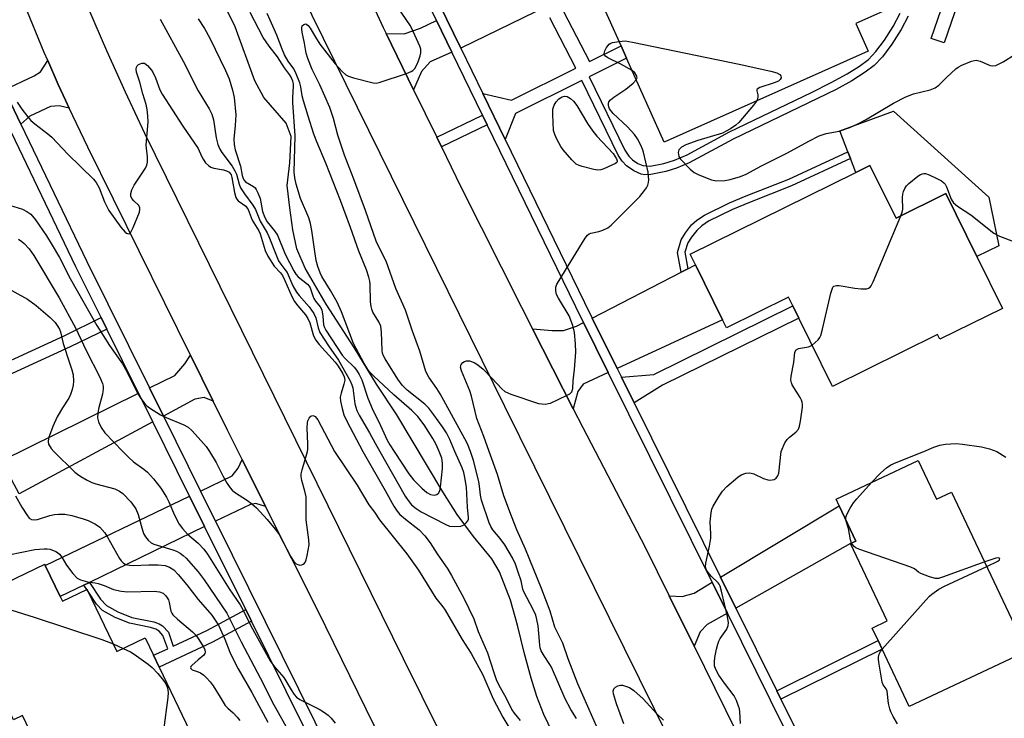
# Model space of a CAD drawing. Units: inches. Extents: x 1267761 to 1273761, y 481454 to 485454.
# Drawn here: x 1271951 to 1272222, y 482926 to 483119 of the extents above; entities that cross this region are included whole.
import ezdxf

# ---------------------------------------------------------------- set-up
doc = ezdxf.new("R2010")
doc.units = ezdxf.units.IN
doc.header["$MEASUREMENT"] = 0
for name, color, linetype in [('BLDG-Footprint', 5, 'Continuous'), ('CULTRL-Pad', 6, 'Continuous'), ('HYDRO-Single Line Stream', 4, 'Continuous'), ('TRANS-Driveway', 251, 'Continuous'), ('TRANS-Non Street Sidewalk', 7, 'Continuous'), ('TRANS-Road', 130, 'Continuous'), ('TRANS-Street Sidewalk', 7, 'Continuous'), ('Undefined', 1, 'Continuous')]:
    doc.layers.add(name, color=color, linetype=linetype)

msp = doc.modelspace()

# ---------------------------------------------------------------- linework, layer by layer
at = {"layer": 'BLDG-Footprint'}
for points, elevation in [([(1272169.34, 483140.78), (1272172.84, 483132.95), (1272184.26, 483138.05), (1272191.24, 483122.42), (1272181.15, 483117.91), (1272184.55, 483110.3), (1272128.36, 483085.18), (1272117.99, 483108.38), (1272116.46, 483111.79), (1272109.71, 483126.9), (1272102.07, 483123.48), (1272101.28, 483125.25), (1272094.05, 483141.43), (1272107.69, 483147.52), (1272156.56, 483169.37), (1272160.73, 483160.05)], 182.7), ([(1272184.99, 483078.82), (1272192.18, 483064.27), (1272205.86, 483071.03), (1272214.42, 483053.72), (1272221.5, 483039.41), (1272204.26, 483030.89), (1272203.61, 483032.22), (1272174.71, 483017.93), (1272165.4, 483036.73), (1272163.72, 483040.15), (1272162.54, 483042.52), (1272145.48, 483034.08), (1272144.41, 483036.24), (1272136.92, 483051.39), (1272135.47, 483054.33), (1272181.08, 483076.88)], 186.1), ([(1272198.29, 482997.48), (1272203.32, 482986.83), (1272207.5, 482988.81), (1272228.19, 482945), (1272195.83, 482929.72), (1272188.36, 482945.55), (1272187.25, 482947.89), (1272185.64, 482951.31), (1272189.77, 482953.27), (1272179.68, 482974.63), (1272181.11, 482975.3), (1272176.55, 482984.96), (1272175.68, 482986.8)], 188.52), ([(1271961.99, 482960), (1271962.59, 482958.75), (1271969.31, 482961.96), (1271969.49, 482961.65), (1271977.54, 482944.86), (1271985.38, 482948.62), (1271987.69, 482943.81), (1271989.24, 482940.56), (1271998.8, 482920.63), (1271962.99, 482903.46), (1271951.59, 482927.24), (1271949.13, 482926.06), (1271947.75, 482928.94), (1271938.94, 482947.32), (1271941.87, 482948.73), (1271936.96, 482958.96), (1271957.72, 482968.91), (1271957.87, 482968.59)], 194.26)]:
    msp.add_lwpolyline(points, close=True, dxfattribs=dict(at, elevation=elevation))
at = {"layer": 'CULTRL-Pad'}
msp.add_lwpolyline([(1272191.48, 483093.76), (1272217.72, 483070.05), (1272220.47, 483056.62), (1272214.42, 483053.72), (1272205.86, 483071.03), (1272192.18, 483064.27), (1272184.99, 483078.82), (1272181.08, 483076.88), (1272179.62, 483080.7), (1272178.89, 483082.6), (1272176.7, 483088.32)], close=True, dxfattribs=at)
at = {"layer": 'HYDRO-Single Line Stream'}
msp.add_lwpolyline([(1272097.57, 482922.5), (1272095.17, 482927.48), (1272093.29, 482932.43), (1272091.69, 482937.54), (1272089.77, 482944.62), (1272087.97, 482952.08), (1272086.05, 482958.97), (1272082.95, 482966.82), (1272080.82, 482970.42), (1272075.77, 482976.52), (1272071.31, 482982.59), (1272067.37, 482988.9), (1272054.7, 483010.08), (1272049.09, 483018.56), (1272042.95, 483028.63), (1272035.26, 483040.61), (1272029.43, 483050.51), (1272027.2, 483055.82), (1272026.02, 483061.05), (1272025.23, 483067.12), (1272024.52, 483073.28), (1272025.23, 483079.53), (1272025.63, 483086.78), (1272024.25, 483090.47), (1272018.1, 483097.5), (1272015.61, 483102.1), (1272010.19, 483116.97), (1272005.2, 483127.19)], dxfattribs=at)
at = {"layer": 'TRANS-Driveway'}
for points in [[(1272101.28, 483125.25), (1272092.85, 483121.16), (1272072.3, 483111.15), (1272062.38, 483131.54), (1272105.32, 483152.83), (1272107.69, 483147.52), (1272094.05, 483141.43)], [(1272069.83, 483110.03), (1272063.85, 483107.32), (1272061.5, 483104.73), (1272059.31, 483099.64), (1272051.8, 483115.12), (1272056.75, 483115.11), (1272061.26, 483116.63), (1272065.59, 483118.74)], [(1271964.47, 483094.61), (1271961.74, 483095.24), (1271959.36, 483095.06), (1271953.59, 483092.39), (1271951.17, 483090.22), (1271946.67, 483099.61), (1271954.83, 483103.52), (1271956.52, 483104.6), (1271958.56, 483107.7), (1271961.47, 483101.13), (1271963.46, 483096.78)], [(1272115.4, 483022.86), (1272108.54, 483036.73), (1272132.97, 483049.35), (1272134.86, 483050.32), (1272136.92, 483051.39), (1272144.41, 483036.24)], [(1272112.94, 483021.73), (1272106.05, 483018.55), (1272104.53, 483016.53), (1272103.27, 483011.75), (1272092.03, 483033.77), (1272097.45, 483033.31), (1272100.6, 483033.28), (1272104.15, 483034.47), (1272106.13, 483035.49)], [(1272004.1, 483013.81), (1272001.61, 483014.85), (1271999.05, 483014.37), (1271990.43, 483009.72), (1271986.57, 483017.5), (1271993.56, 483020.96), (1271996.28, 483024.15), (1271997.86, 483026.48)], [(1271987.48, 483008.13), (1271950.65, 482988.28), (1271945.81, 482997.36), (1271983.57, 483016.02)], [(1272018.56, 482984.81), (1272015.9, 482985.67), (1272014.39, 482985.41), (1272004.77, 482980.75), (1272000.64, 482989.08), (1272009.33, 482993.25), (1272011.01, 482995.37), (1272012.07, 482997.77)], [(1272001.76, 482979.29), (1271970.02, 482963.89), (1271968.48, 482963.15), (1271961.99, 482960), (1271957.87, 482968.59), (1271997.62, 482987.64)], [(1272148.1, 482956.78), (1272143.85, 482965.35), (1272176.55, 482984.96), (1272181.11, 482975.3), (1272179.68, 482974.63)], [(1272145.74, 482955.44), (1272140.14, 482952.28), (1272138.22, 482950.28), (1272136.55, 482946.31), (1272129.71, 482960.18), (1272133.29, 482960.05), (1272136.55, 482960.97), (1272141.52, 482963.96)]]:
    msp.add_lwpolyline(points, close=True, dxfattribs=at)
at = {"layer": 'TRANS-Non Street Sidewalk'}
for points in [[(1272209.29, 483123.83), (1272205.43, 483112.57), (1272201.84, 483113.81), (1272205.53, 483124.57)], [(1272100.59, 483121.25), (1272107.73, 483107.44), (1272116.46, 483111.79), (1272117.99, 483108.38), (1272107.68, 483103.24), (1272117.5, 483083), (1272118.6, 483081.39), (1272119.57, 483080.38), (1272121.11, 483079.37), (1272122.44, 483078.76), (1272124.44, 483078.63), (1272128.2, 483079.33), (1272131.13, 483080.23), (1272134.62, 483081.75), (1272146.36, 483088.1), (1272168.88, 483098.9), (1272174.32, 483101.63), (1272178.71, 483104.03), (1272182.13, 483106.16), (1272184.6, 483108.04), (1272186.66, 483110.2), (1272189.02, 483113.34), (1272191.41, 483117.1), (1272193.36, 483120.8)], [(1272195.49, 483119.91), (1272193.59, 483116.25), (1272191.03, 483112.18), (1272188.46, 483108.73), (1272186.19, 483106.34), (1272183.73, 483104.47), (1272180.03, 483102.16), (1272175.66, 483099.77), (1272147.35, 483086.06), (1272135.24, 483079.53), (1272131.75, 483078.01), (1272128.82, 483077.11), (1272124.65, 483076.33), (1272123.03, 483076.26), (1272121.95, 483076.43), (1272120, 483077.31), (1272117.93, 483078.7), (1272116.78, 483079.97), (1272115.68, 483081.62), (1272105.64, 483102.23), (1272087.37, 483093.14), (1272084.56, 483085.95), (1272078.37, 483098.67), (1272086.28, 483096.77), (1272103.99, 483105.59), (1272096.83, 483119.45)]]:
    msp.add_lwpolyline(points, dxfattribs=at)
for points in [[(1272079.56, 483090.04), (1272066.98, 483083.96), (1272065.71, 483086.56), (1272078.29, 483092.65)], [(1272134.86, 483050.32), (1272132.97, 483049.35), (1272132, 483054.78), (1272133.02, 483058.32), (1272134.16, 483060.28), (1272135.87, 483062.45), (1272137.29, 483063.72), (1272139.42, 483065.11), (1272146.28, 483068.48), (1272150.95, 483070.47), (1272162.63, 483075.02), (1272178.89, 483082.6), (1272179.62, 483080.7), (1272163.43, 483073.15), (1272151.82, 483068.63), (1272147.17, 483066.64), (1272140.57, 483063.41), (1272138.72, 483062.2), (1272137.29, 483060.92), (1272135.84, 483059.06), (1272134.88, 483057.44), (1272134.05, 483054.9)], [(1272120.09, 483013.38), (1272116.6, 483020.44), (1272125.52, 483021.24), (1272163.72, 483040.15), (1272165.4, 483036.73), (1272127.89, 483018.23)], [(1271974.8, 483033.73), (1271964.76, 483028.8), (1271936.06, 483015.64), (1271934.41, 483018.74), (1271963.26, 483031.97), (1271973.24, 483036.87)], [(1272013.07, 482956.45), (1272014.67, 482953.22), (1272003.97, 482947.42), (1271989.24, 482940.56), (1271987.69, 482943.81), (1271991.59, 482945.62), (1271990.28, 482949.3), (1271989.24, 482950.43), (1271988.35, 482951.01), (1271986.9, 482951.52), (1271981.1, 482952.66), (1271977.15, 482954.25), (1271973.68, 482956.19), (1271971.98, 482957.95), (1271969.49, 482961.65), (1271969.31, 482961.96), (1271968.48, 482963.15), (1271970.02, 482963.89), (1271973.08, 482959.31), (1271974.78, 482957.54), (1271977.85, 482955.82), (1271981.69, 482954.25), (1271987.82, 482953.01), (1271989.27, 482952.49), (1271990.16, 482951.93), (1271991.77, 482950.17), (1271993.13, 482946.34), (1272002.35, 482950.64)], [(1272160.48, 482931.74), (1272159.33, 482934.07), (1272187.25, 482947.89), (1272188.36, 482945.55)]]:
    msp.add_lwpolyline(points, close=True, dxfattribs=at)
at = {"layer": 'TRANS-Road'}
for points in [[(1271925.91, 483325.41), (1271926.09, 483311.67), (1271926.52, 483297.93), (1271927.2, 483284.2), (1271929, 483271.02), (1271931.02, 483257.87), (1271933.26, 483244.76), (1271935.73, 483231.69), (1271938.41, 483218.66), (1271941.32, 483205.68), (1271944.44, 483192.75), (1271948.14, 483180.78), (1271952.05, 483168.87), (1271956.16, 483157.04), (1271960.49, 483145.28), (1271965.02, 483133.59), (1271969.76, 483121.99), (1271974.7, 483110.48), (1271979.85, 483099.05), (1271985.2, 483087.72), (1272056.49, 482942.95), (1272134.2, 482785.91), (1272187.89, 482676.5)], [(1272278.21, 482620.27), (1272084.43, 483012.39), (1272021.98, 483139.2), (1272017.9, 483148.15), (1272012.19, 483161.76), (1272008.66, 483170.94), (1272005.34, 483180.2), (1272002.25, 483189.54), (1271998.03, 483203.68), (1271995.51, 483213.19), (1271993.21, 483222.76), (1271991.14, 483232.37), (1271989.3, 483242.04), (1271983.06, 483280.76), (1271981.74, 483290.45), (1271980.02, 483305.03), (1271978.62, 483319.64)], [(1272153.17, 482711.4), (1272112.01, 482795.44), (1272105.78, 482808.16), (1272092.76, 482834.74), (1272075.11, 482870.44), (1272070.11, 482880.54), (1272052.84, 482915.48), (1272032.9, 482956.19), (1272018.56, 482984.81), (1272012.07, 482997.77), (1272008.02, 483005.85), (1272004.1, 483013.81), (1271997.86, 483026.48), (1271969.61, 483083.8), (1271964.47, 483094.61), (1271963.46, 483096.78), (1271961.47, 483101.13), (1271958.56, 483107.7), (1271957.61, 483109.89), (1271952.14, 483123.17), (1271945.41, 483141.09)], [(1272046.09, 483127.46), (1272050.96, 483116.84), (1272051.8, 483115.12), (1272059.31, 483099.64), (1272065.71, 483086.56), (1272066.98, 483083.96), (1272072.36, 483072.94), (1272088.99, 483039.71), (1272092.03, 483033.77), (1272103.27, 483011.75), (1272105.89, 483006.62), (1272123.06, 482973.66), (1272129.71, 482960.18), (1272136.55, 482946.31), (1272185.29, 482847.45), (1272186.02, 482845.93), (1272192.45, 482832.51), (1272222.51, 482769.74)]]:
    msp.add_lwpolyline(points, dxfattribs=at)
at = {"layer": 'TRANS-Street Sidewalk'}
for points in [[(1272235.68, 482772.41), (1272202.26, 482840.96), (1272198.1, 482849.47), (1272193.18, 482859.54), (1272145.74, 482955.44), (1272141.52, 482963.96), (1272112.94, 483021.73), (1272106.13, 483035.49), (1272104, 483039.81), (1272079.56, 483090.04), (1272078.29, 483092.65), (1272069.83, 483110.03), (1272065.59, 483118.74), (1272057.84, 483134.68)], [(1272062.38, 483131.54), (1272072.3, 483111.15), (1272078.37, 483098.67), (1272084.56, 483085.95), (1272106.43, 483041), (1272108.54, 483036.73), (1272115.4, 483022.86), (1272116.6, 483020.44), (1272120.09, 483013.38), (1272143.85, 482965.35), (1272148.1, 482956.78), (1272159.33, 482934.07), (1272160.48, 482931.74), (1272189.11, 482873.87), (1272190.81, 482870.43), (1272195.61, 482860.73), (1272200.56, 482850.6), (1272204.59, 482842.35), (1272223.29, 482804.06)], [(1271946.67, 483099.61), (1271951.17, 483090.22), (1271969.34, 483052.3), (1271986.57, 483017.5), (1271990.43, 483009.72), (1272000.64, 482989.08), (1272004.77, 482980.75), (1272036.75, 482916.16), (1272057.86, 482872.82), (1272061.46, 482865.42), (1272081.01, 482825.27), (1272093.68, 482800.15), (1272098.86, 482789.88), (1272124.8, 482738.46)], [(1272121.8, 482736.97), (1272096.98, 482786.18), (1272090.64, 482798.75), (1272081.66, 482816.55), (1272079.68, 482820.47), (1272078.01, 482823.78), (1272058.59, 482863.68), (1272054.82, 482871.42), (1272047.22, 482887.02), (1272045.71, 482890.12), (1272033.75, 482914.68), (1272014.67, 482953.22), (1272013.07, 482956.45), (1272001.76, 482979.29), (1271997.62, 482987.64), (1271987.48, 483008.13), (1271983.57, 483016.02), (1271974.8, 483033.73), (1271973.24, 483036.87), (1271966.33, 483050.83), (1271948.58, 483087.89)]]:
    msp.add_lwpolyline(points, dxfattribs=at)
at = {"layer": 'Undefined'}
msp.add_line((1271976.54, 482946.95, 194), (1271979.3, 482945.7, 194), dxfattribs=at)
for points, elevation in [([(1272066.33, 483000), (1272065.5, 483001.93), (1272064.58, 483003.58), (1272062.21, 483007.36), (1272060.46, 483009.64), (1272058.87, 483011.25), (1272053.92, 483015.56), (1272048.25, 483020.87), (1272047.24, 483021.88), (1272046.73, 483022.54), (1272045.73, 483024.21), (1272042.77, 483029.76), (1272039.45, 483038.46), (1272038.29, 483041.09), (1272036.47, 483044.33), (1272034.06, 483048.16), (1272033.55, 483049.17), (1272032.9, 483051), (1272032.51, 483052.6), (1272032.1, 483055.07), (1272031.32, 483060.88), (1272030.92, 483062.83), (1272030.42, 483064.33), (1272028.2, 483069.66), (1272026.97, 483073.66), (1272026.57, 483075.36), (1272026.47, 483076.97), (1272026.72, 483087), (1272026.06, 483096.16), (1272026.05, 483097.49), (1272026.27, 483100.61), (1272026.22, 483101.27), (1272026.03, 483102.04), (1272025.6, 483103.11), (1272025.18, 483103.83), (1272023.76, 483105.72), (1272021.85, 483108.73), (1272019.57, 483111.66), (1272017.92, 483114.04), (1272014.27, 483120.95)], 178), ([(1272075.02, 483000), (1272074.17, 483002.09), (1272073.47, 483003.49), (1272066.63, 483015.86), (1272065.71, 483017.34), (1272063.48, 483020.44), (1272062.69, 483021.98), (1272061.06, 483027.64), (1272059.01, 483033.1), (1272057.09, 483038.89), (1272054.38, 483044.85), (1272051.75, 483052.39), (1272049.62, 483056.58), (1272049, 483057.94), (1272046.09, 483066.36), (1272042.87, 483075.03), (1272040.25, 483081.66), (1272038.41, 483087.17), (1272037.22, 483091.7), (1272036.26, 483094.75), (1272033.47, 483100.99), (1272031.38, 483105.26), (1272030.16, 483108.23), (1272029.71, 483109.72), (1272029.31, 483112.53), (1272028.6, 483115.52), (1272028.5, 483116.33), (1272028.52, 483116.81), (1272028.64, 483117.24), (1272029.06, 483117.67), (1272029.6, 483117.8), (1272029.93, 483117.67), (1272030.25, 483117.4), (1272030.85, 483116.59), (1272032.26, 483114.15), (1272033.51, 483112.22), (1272037.71, 483106.84), (1272039.65, 483104.73), (1272040.7, 483103.78), (1272041.43, 483103.38), (1272042.81, 483102.94), (1272048.19, 483101.57), (1272049.03, 483101.5), (1272049.87, 483101.63), (1272057.37, 483104.11), (1272058.69, 483104.65), (1272059.15, 483104.96), (1272059.68, 483105.55), (1272060.24, 483106.51), (1272060.7, 483107.6), (1272061.15, 483109.01), (1272061.3, 483109.85), (1272061.27, 483110.88), (1272061.03, 483111.71), (1272059.24, 483115.73), (1272058.46, 483117.3), (1272054.88, 483122.54)], 182), ([(1271989.52, 483119.14), (1271995.84, 483107.5), (1272000, 483099.33)], 180), ([(1272000, 483119.2), (1272001.69, 483116.55), (1272003.19, 483113.89), (1272007.5, 483105.01), (1272008.51, 483102.68), (1272009.46, 483099.54), (1272009.89, 483097.52), (1272010.32, 483092.72), (1272010.19, 483089.81), (1272009.84, 483086.06), (1272009.88, 483084.58), (1272010.19, 483083.13), (1272011.67, 483078.62), (1272012.12, 483076.03), (1272012.34, 483075.25), (1272012.58, 483074.81), (1272013.05, 483074.31), (1272015.26, 483073.01), (1272015.65, 483072.64), (1272015.97, 483072.2), (1272016.46, 483071.24), (1272017.02, 483069.7), (1272017.72, 483066.1), (1272018.32, 483064.45), (1272018.98, 483063.31), (1272021.05, 483060.75), (1272021.82, 483059.59), (1272023.91, 483054.33), (1272026.3, 483049.78), (1272026.87, 483048.85), (1272027.51, 483048.09), (1272030.06, 483046.12), (1272030.58, 483045.5), (1272030.85, 483045.04), (1272031.55, 483042.89), (1272031.88, 483042.11), (1272032.31, 483041.4), (1272033.55, 483039.86), (1272034, 483038.98), (1272034.36, 483037.28), (1272034.49, 483034.91), (1272034.75, 483034.13), (1272035.16, 483033.37), (1272039.69, 483026.5), (1272040.48, 483025.6), (1272042.96, 483023.23), (1272043.63, 483022.37), (1272044.34, 483021.23), (1272045.05, 483019.71), (1272046.73, 483014.69), (1272047.95, 483011.81), (1272050.22, 483007.14), (1272052.06, 483003.12), (1272052.77, 483001.86), (1272053.97, 483000)], 178), ([(1272070.71, 483000), (1272069.32, 483003.3), (1272068.39, 483005.09), (1272067.32, 483006.8), (1272064.93, 483010.12), (1272063.5, 483011.88), (1272062.37, 483013.02), (1272057.57, 483016.86), (1272056.16, 483018.23), (1272054.98, 483019.9), (1272051.49, 483025.47), (1272051, 483026.38), (1272050.78, 483027.06), (1272050.65, 483027.78), (1272050.48, 483032.86), (1272050.26, 483034.54), (1272049.76, 483035.71), (1272048.09, 483038.41), (1272047.79, 483039.18), (1272047.6, 483039.97), (1272047.47, 483041.24), (1272047.38, 483046.07), (1272047.29, 483046.92), (1272047, 483048.06), (1272046.33, 483050.04), (1272044.26, 483055.18), (1272041.98, 483061.75), (1272039.19, 483069.12), (1272035.19, 483079.39), (1272032.66, 483085.33), (1272031.87, 483087.39), (1272030.24, 483092.35), (1272028.98, 483096.63), (1272028.65, 483097.98), (1272028.3, 483100.51), (1272027.98, 483101.61), (1272026.98, 483104.09), (1272026.35, 483105.41), (1272024.74, 483107.57), (1272023.78, 483109.27), (1272023.09, 483110.86), (1272021.66, 483114.71), (1272019.86, 483118.82), (1272018.98, 483120.63)], 180), ([(1272119.51, 483104.97), (1272116.42, 483106.69), (1272112.84, 483108.45), (1272112.21, 483108.92), (1272111.94, 483109.27), (1272111.81, 483109.67), (1272111.95, 483110.37), (1272112.47, 483111.33), (1272113.18, 483112.18), (1272113.63, 483112.47), (1272114.14, 483112.66), (1272115.93, 483112.99)], 184), ([(1272115.93, 483112.99), (1272117.56, 483113.11), (1272119.63, 483112.8), (1272148.97, 483106.71), (1272157.68, 483104.82), (1272159.39, 483104.35), (1272160.22, 483103.84), (1272160.46, 483103.51), (1272160.51, 483102.96), (1272160.25, 483102.46), (1272159.78, 483102.07), (1272158.64, 483101.57), (1272154.72, 483100.31), (1272153.93, 483099.84), (1272153.83, 483099.68), (1272153.82, 483099.33), (1272154.12, 483098.24), (1272154.14, 483097.77), (1272154, 483097.06), (1272153.74, 483096.52)], 184), ([(1272153.74, 483096.52), (1272152.9, 483095.4), (1272148.87, 483090.67), (1272148.02, 483089.88), (1272146.61, 483088.93), (1272145.38, 483088.22), (1272144.35, 483087.73), (1272137.63, 483085.72), (1272134.29, 483084.53), (1272133.08, 483083.84), (1272132.7, 483083.5), (1272132.4, 483083.1), (1272132.22, 483082.33), (1272132.24, 483081.78), (1272132.37, 483081.24), (1272132.81, 483080.54), (1272135.48, 483077.78), (1272136.59, 483076.85), (1272137.86, 483076.18), (1272141.38, 483074.8), (1272142.78, 483074.56), (1272145.06, 483074.62), (1272146.51, 483074.91), (1272149.37, 483075.77), (1272150.95, 483076.42), (1272155.13, 483078.74), (1272162.34, 483082.29), (1272168.14, 483085.48), (1272171, 483086.95), (1272171.81, 483087.27), (1272172.95, 483087.59), (1272176.49, 483088.25), (1272179.5, 483089.3), (1272181.88, 483090.37), (1272183.79, 483091.34), (1272191.47, 483095.96), (1272194.92, 483097.74), (1272197.03, 483098.52), (1272201.59, 483099.66), (1272202.93, 483100.15), (1272203.99, 483100.89), (1272206.13, 483103.03), (1272208.66, 483105.39), (1272209.34, 483105.91), (1272210.34, 483106.44), (1272212.97, 483107.53), (1272213.77, 483107.76), (1272214.29, 483107.81), (1272215.33, 483107.56), (1272218.15, 483106.37), (1272218.88, 483106.23), (1272219.65, 483106.34), (1272220.42, 483106.67), (1272221.69, 483107.36), (1272224.92, 483109.41)], 184), ([(1271950.12, 483096.25), (1271951.38, 483094.34), (1271952.96, 483092.3), (1271953.91, 483091.23), (1271955.02, 483090.26), (1271958.55, 483087.56), (1271959.67, 483086.6), (1271964.11, 483081.9), (1271971.2, 483075.05), (1271971.86, 483074.14), (1271972.69, 483072.65), (1271974.21, 483068.75), (1271975.4, 483066.43), (1271978.72, 483061.77), (1271979.86, 483060.41), (1271980.25, 483060.12), (1271980.82, 483059.96), (1271981.17, 483060.09), (1271981.47, 483060.45), (1271982.1, 483061.74), (1271983.81, 483065.95), (1271983.96, 483066.75), (1271983.88, 483067.22), (1271983.52, 483067.82), (1271982.24, 483069.02), (1271981.76, 483069.65), (1271981.45, 483070.35), (1271981.43, 483071.08), (1271981.74, 483072.09), (1271982.36, 483073.34), (1271985.52, 483078.08), (1271985.88, 483078.87), (1271986.03, 483079.72), (1271986.03, 483081.18), (1271985.63, 483084.35), (1271986.19, 483090.79), (1271986.16, 483092.52), (1271985.93, 483094.22), (1271985.65, 483095.62), (1271984.71, 483098.5), (1271983.91, 483101.74), (1271983, 483104.53), (1271982.91, 483105.34), (1271982.97, 483105.85), (1271983.19, 483106.27), (1271983.55, 483106.59), (1271984.46, 483107), (1271984.93, 483107.03), (1271985.16, 483106.96), (1271986, 483106.36), (1271987.14, 483105.08), (1271987.62, 483104.33), (1271988.27, 483102.97), (1271989.47, 483099.64), (1271990.05, 483098.42), (1271995.74, 483089.67), (1272000, 483083.44)], 182), ([(1272120.65, 483102.43), (1272120.86, 483102.92), (1272120.72, 483103.62), (1272120.29, 483104.3), (1272119.51, 483104.97)], 184), ([(1272080.13, 483000), (1272078.63, 483004.15), (1272076.74, 483009.03), (1272075.22, 483015.19), (1272074.76, 483016.71), (1272072.47, 483022.23), (1272072.28, 483023.26), (1272072.41, 483023.94), (1272072.92, 483024.5), (1272073.38, 483024.78), (1272073.89, 483024.96), (1272074.68, 483024.95), (1272076, 483024.47), (1272076.98, 483023.89), (1272078.45, 483022.63), (1272080.96, 483020.1), (1272083.61, 483017.22), (1272084.47, 483016.48), (1272086.08, 483015.75), (1272093.76, 483013.19), (1272094.59, 483013.07), (1272095.69, 483013.06), (1272096.5, 483013.16), (1272097.06, 483013.33), (1272101.64, 483015.48), (1272102.38, 483015.91), (1272102.93, 483016.45), (1272103.17, 483017.32), (1272103.24, 483019.41), (1272103.67, 483022.58), (1272103.97, 483027.35), (1272103.91, 483029.66), (1272103.61, 483032.76), (1272103.14, 483034.67), (1272102.15, 483037.32), (1272099.22, 483042.21), (1272098.7, 483043.22), (1272098.45, 483044.26), (1272098.52, 483045.29), (1272098.8, 483046.07), (1272099.37, 483047.1), (1272106.58, 483058.73), (1272107.17, 483059.56), (1272107.67, 483059.95), (1272108.16, 483060.15), (1272110.37, 483060.59), (1272111.47, 483060.99), (1272112.77, 483061.64), (1272113.71, 483062.31), (1272121.66, 483070.28), (1272122.95, 483071.91), (1272123.44, 483072.64), (1272123.83, 483073.4), (1272124.03, 483074.12), (1272124.11, 483074.86), (1272123.95, 483076.94), (1272122.67, 483082.48), (1272122.4, 483083.33), (1272121.93, 483084.36), (1272120.97, 483086.11), (1272120.18, 483087.29), (1272118.19, 483089.4), (1272114.24, 483093.1), (1272113.28, 483094.44), (1272113.07, 483094.91), (1272112.98, 483095.39), (1272113, 483095.85), (1272113.13, 483096.3), (1272113.59, 483096.92), (1272114.51, 483097.63), (1272117.77, 483099.78), (1272119.78, 483101.48), (1272120.65, 483102.43)], 184), ([(1272000, 483099.33), (1272003.02, 483094.45), (1272003.74, 483092.94), (1272004.19, 483091.35), (1272004.94, 483086.45), (1272005.42, 483084.58), (1272005.92, 483083.27), (1272006.49, 483082.33), (1272009.31, 483078.56), (1272010.12, 483077.32), (1272010.54, 483076.38), (1272011.28, 483073.68), (1272011.68, 483072.64), (1272012.72, 483071), (1272015.03, 483067.86), (1272015.74, 483066.66), (1272017.06, 483063.47), (1272018.98, 483060.25), (1272019.49, 483059.24), (1272021.33, 483054.35), (1272022.14, 483052.56), (1272022.73, 483051.6), (1272023.88, 483050.16), (1272024.47, 483049.27), (1272026.09, 483045.67), (1272027.09, 483043.9), (1272027.8, 483042.96), (1272030.53, 483039.84), (1272031.88, 483037.98), (1272032.37, 483036.77), (1272032.99, 483034.05), (1272033.53, 483032.77), (1272035.84, 483029.14), (1272038.64, 483025.1), (1272041.86, 483019.41), (1272042.34, 483018.36), (1272042.59, 483017.52), (1272043.12, 483013.13), (1272043.65, 483011.29), (1272044.29, 483010.02), (1272047.18, 483005.15), (1272048.69, 483002.31), (1272050.03, 483000)], 180), ([(1272000, 483083.44), (1272000.94, 483081.33), (1272001.39, 483080.49), (1272002.04, 483079.53), (1272002.83, 483078.76), (1272003.51, 483078.34), (1272004.28, 483078.03), (1272006.92, 483077.57), (1272007.76, 483077.36), (1272008.48, 483076.99), (1272008.84, 483076.6), (1272009.03, 483076.25), (1272009.28, 483075.44), (1272009.99, 483071.32), (1272010.39, 483069.93), (1272010.67, 483069.47), (1272011.03, 483069.06), (1272013.07, 483067.55), (1272013.51, 483067.07), (1272013.75, 483066.67), (1272014.89, 483063.75), (1272016.65, 483060.83), (1272017.09, 483059.95), (1272018.42, 483055.41), (1272019.17, 483053.81), (1272020.89, 483051.08), (1272022.65, 483049.21), (1272023.18, 483048.5), (1272023.89, 483047.1), (1272025.78, 483042.72), (1272026.56, 483041.29), (1272027.42, 483040.14), (1272029.52, 483037.61), (1272030.2, 483036.65), (1272030.73, 483035.42), (1272031.77, 483031.89), (1272032.43, 483030.63), (1272033.32, 483029.48), (1272037.75, 483024.64), (1272038.57, 483023.48), (1272039.75, 483021.53), (1272040.22, 483020.53), (1272040.35, 483019.62), (1272040.13, 483018.53), (1272039.33, 483016.04), (1272039.13, 483014.97), (1272039.17, 483013.87), (1272039.64, 483011.84), (1272040.14, 483010.12), (1272040.89, 483008.35), (1272045.37, 483000)], 182), ([(1272193.47, 483064.9), (1272193.85, 483065.92), (1272194.02, 483066.77), (1272194, 483069.99), (1272194.06, 483070.85), (1272194.24, 483071.67), (1272194.6, 483072.45), (1272195.1, 483073.17), (1272195.69, 483073.82), (1272198.21, 483075.86), (1272198.93, 483076.33), (1272199.43, 483076.53), (1272199.82, 483076.59), (1272200.28, 483076.56), (1272201.32, 483076.2), (1272203.41, 483075.19), (1272204.67, 483074.52), (1272205.35, 483074.05), (1272205.72, 483073.66), (1272206.12, 483072.95), (1272207.37, 483069.52), (1272207.61, 483069.04), (1272208, 483068.53), (1272209.11, 483067.62), (1272212.76, 483065.16), (1272219.16, 483060.11), (1272220.69, 483059.32), (1272224.78, 483057.74)], 186), ([(1271948.05, 483067.84), (1271951.57, 483066.72), (1271952.78, 483066.15), (1271953.86, 483065.35), (1271955.14, 483063.83), (1271958.21, 483059.39), (1271959.78, 483056.86), (1271961.76, 483053.43), (1271964.73, 483047.65), (1271972.11, 483034.68), (1271975.56, 483029.21), (1271979.17, 483024.12), (1271979.98, 483022.68), (1271983.45, 483015.79), (1271984.18, 483014.58), (1271985.08, 483013.42), (1271985.86, 483012.55), (1271986.54, 483011.99), (1271989.6, 483010.12), (1271991.18, 483009.35), (1271996.01, 483007.31), (1271997.2, 483006.67), (1271998.26, 483005.77), (1272000, 483003.82)], 184), ([(1272169.08, 483029.3), (1272170.71, 483030.77), (1272171.21, 483031.43), (1272171.45, 483031.95), (1272171.94, 483033.66), (1272174.27, 483043.63), (1272174.58, 483044.75), (1272174.79, 483045.23), (1272175.09, 483045.57), (1272175.75, 483045.73), (1272176.55, 483045.68), (1272180.88, 483044.96), (1272182.6, 483044.76), (1272184.17, 483044.84), (1272184.63, 483044.98), (1272185.02, 483045.25), (1272185.34, 483045.67), (1272185.85, 483046.7), (1272193.47, 483064.9)], 186), ([(1271950.47, 483058.5), (1271951.41, 483057.88), (1271952.08, 483057.34), (1271953.46, 483055.82), (1271954.69, 483054.03), (1271961.67, 483042.3), (1271966.24, 483034.03), (1271969.14, 483027.83), (1271972.93, 483020.45), (1271973.64, 483018.72), (1271973.79, 483017.99), (1271973.83, 483017.24), (1271973.6, 483015.8), (1271972.66, 483012.08), (1271972.36, 483010.64), (1271972.3, 483009.23), (1271972.5, 483008.13), (1271973.29, 483006.56), (1271974.3, 483005.1), (1271979.22, 483000)], 186), ([(1271946.81, 483045.36), (1271953, 483041.95), (1271955.4, 483040.18), (1271959.25, 483036.93), (1271960.61, 483035.54), (1271961.38, 483034.46), (1271961.76, 483033.73), (1271962.03, 483032.98), (1271962.77, 483029.7), (1271964.59, 483024.44), (1271965.21, 483022.48), (1271965.56, 483021.07), (1271965.67, 483019.36), (1271965.59, 483018.22), (1271965.32, 483017.08), (1271964.84, 483015.68), (1271964.34, 483014.66), (1271962.59, 483011.98), (1271961.19, 483009.51), (1271959.94, 483006.86), (1271958.77, 483003.63), (1271958.63, 483002.66), (1271958.8, 483001.97), (1271959.5, 483000.81), (1271960.2, 483000)], 188), ([(1272160.56, 483000), (1272161.58, 483002.34), (1272162.2, 483003.33), (1272162.81, 483003.92), (1272164.61, 483005.34), (1272165.34, 483006.15), (1272165.64, 483006.92), (1272165.89, 483008.34), (1272166.39, 483012.15), (1272166.43, 483013.01), (1272166.37, 483013.56), (1272166.19, 483014.09), (1272165.79, 483014.86), (1272163.59, 483018.38), (1272163.37, 483018.91), (1272163.22, 483019.64), (1272163.27, 483020.74), (1272164.02, 483024.49), (1272164.36, 483027.35), (1272164.7, 483027.98), (1272165.3, 483028.36), (1272168.06, 483028.78), (1272168.57, 483028.98), (1272169.08, 483029.3)], 186), ([(1272030.07, 483000), (1272030.16, 483000.59), (1272030.21, 483002.03), (1272030.05, 483006.53), (1272030.1, 483007.93), (1272030.22, 483008.45), (1272030.56, 483009.13), (1272031.03, 483009.68), (1272031.55, 483009.94), (1272031.88, 483009.85), (1272032.21, 483009.62), (1272032.91, 483008.72), (1272037.53, 483000)], 184), ([(1272000, 483003.82), (1272002.21, 483001.36), (1272003.1, 483000)], 184), ([(1272199.86, 483000), (1272202.62, 483001.16), (1272204.21, 483001.68), (1272205.84, 483001.97), (1272208.74, 483002.18), (1272210.49, 483002.04), (1272215.73, 483001.25), (1272217.93, 483000.73), (1272219.99, 483000)], 188), ([(1271960.2, 483000), (1271966.06, 482994.28), (1271966.73, 482993.71), (1271967.68, 482993.08), (1271969.42, 482992.08), (1271970.7, 482991.46), (1271971.83, 482991.08), (1271977.01, 482989.67), (1271978.32, 482989.04), (1271979.25, 482988.38), (1271981.48, 482986.13), (1271982.82, 482984.22), (1271983.49, 482982.61), (1271984.25, 482979.59), (1271984.94, 482977.4), (1271985.48, 482976.42), (1271986.19, 482975.55), (1271987.03, 482974.84), (1271987.75, 482974.48), (1271992.98, 482972.91), (1271994.06, 482972.48), (1271995.04, 482971.95), (1271995.89, 482971.33), (1271996.71, 482970.56), (1272000, 482966.86)], 188), ([(1271979.22, 483000), (1271980.76, 482998.39), (1271982.13, 482997.15), (1271985.06, 482995.09), (1271986.05, 482994.3), (1271987.71, 482992.49), (1271989.69, 482989.87), (1271991.28, 482987.36), (1271991.9, 482986.07), (1271993.44, 482982.4), (1271994.79, 482979.91), (1271995.67, 482978.75), (1271997.03, 482977.22), (1272000, 482974.74)], 186), ([(1272003.1, 483000), (1272004.97, 482996.99), (1272006.79, 482993.24), (1272007.99, 482991.19), (1272008.8, 482989.96), (1272009.38, 482989.33), (1272010.03, 482988.81), (1272013.61, 482986.46), (1272014.8, 482985.6), (1272016.03, 482984.41), (1272018.96, 482981.25), (1272021.17, 482978.62), (1272022.33, 482977.06), (1272025.55, 482970.92), (1272026.3, 482969.67), (1272026.99, 482969.01), (1272027.48, 482968.8), (1272028.01, 482968.7), (1272028.53, 482968.75), (1272028.93, 482968.92), (1272029.27, 482969.2), (1272029.56, 482969.61), (1272029.77, 482970.13), (1272030.05, 482971.28), (1272030.53, 482974.24), (1272030.47, 482975.67), (1272029.71, 482981.19), (1272029.77, 482986.29), (1272029.71, 482987.47), (1272029.39, 482989.05), (1272028.53, 482992.01), (1272028.34, 482993.1), (1272028.38, 482993.85), (1272028.61, 482994.94), (1272030.07, 483000)], 184), ([(1272037.53, 483000), (1272043.79, 482990.72), (1272046.95, 482985.28), (1272048.53, 482983.3), (1272049.95, 482981.14), (1272057.44, 482971.78), (1272060.7, 482967.27), (1272065.42, 482959.6), (1272067.38, 482957.15), (1272067.99, 482956.26), (1272072.71, 482948.17), (1272075.15, 482944.27), (1272078.35, 482938.47), (1272081.24, 482931.8), (1272083.89, 482926.75), (1272087.42, 482920.95)], 184), ([(1272045.37, 483000), (1272051.52, 482989.21), (1272053.88, 482984.91), (1272054.76, 482983.5), (1272055.53, 482982.65), (1272057.08, 482981.29), (1272060.86, 482978.36), (1272062.37, 482976.75), (1272063.85, 482974.8), (1272065.78, 482971.82), (1272068.75, 482967.52), (1272069.8, 482965.79), (1272073.15, 482959.59), (1272075.9, 482953.9), (1272077.14, 482950.39), (1272079.7, 482944.54), (1272081.4, 482939.04), (1272082.1, 482937.13), (1272082.68, 482935.8), (1272084.85, 482931.96), (1272086.36, 482928.76), (1272086.98, 482927.84), (1272088.65, 482925.82)], 182), ([(1272050.03, 483000), (1272057.03, 482987.65), (1272057.84, 482986.43), (1272058.78, 482985.31), (1272060.03, 482984.24), (1272061.41, 482983.33), (1272068.15, 482979.83), (1272069.22, 482979.41), (1272070.61, 482979.27), (1272072.29, 482979.39), (1272072.81, 482979.54), (1272073.25, 482979.79), (1272073.83, 482980.28), (1272074.27, 482980.87), (1272074.43, 482981.32), (1272074.47, 482981.8), (1272074.14, 482984.65), (1272073.88, 482990.12), (1272073.45, 482992.82), (1272073.11, 482994.21), (1272072.67, 482995.49), (1272070.71, 483000)], 180), ([(1272053.97, 483000), (1272058.04, 482993.86), (1272059.29, 482992.19), (1272061.63, 482989.88), (1272062.97, 482988.69), (1272063.94, 482988.15), (1272064.96, 482987.97), (1272065.73, 482988.16), (1272066.14, 482988.46), (1272066.52, 482989.16), (1272066.7, 482990.11), (1272067.25, 482995.3), (1272067.32, 482996.74), (1272067.05, 482998.1), (1272066.33, 483000)], 178), ([(1272104.18, 482926.4), (1272102.58, 482928.89), (1272101.05, 482931.78), (1272097.31, 482940.51), (1272096.85, 482941.32), (1272095.24, 482943.63), (1272094.43, 482945.09), (1272094.18, 482945.85), (1272094.04, 482946.61), (1272093.85, 482949.86), (1272093.59, 482951.91), (1272093.29, 482953.65), (1272092.95, 482954.9), (1272092.28, 482956.44), (1272089.7, 482961.3), (1272089.44, 482962.06), (1272088.91, 482964.33), (1272088.15, 482966.74), (1272087.36, 482968.91), (1272086.58, 482970.64), (1272084.45, 482974.3), (1272083.19, 482976.04), (1272081.18, 482978.42), (1272080.63, 482979.3), (1272080.16, 482980.3), (1272078.01, 482986.59), (1272077.74, 482987.95), (1272077.47, 482990.43), (1272077.24, 482991.67), (1272075.78, 482997.48), (1272075.02, 483000)], 182), ([(1272111.46, 482920.31), (1272104.54, 482935.95), (1272101.9, 482942.84), (1272100.4, 482947.14), (1272098.25, 482951.53), (1272096.89, 482955.95), (1272094.57, 482962.18), (1272090.14, 482973.1), (1272087.79, 482978.36), (1272086.31, 482982.12), (1272084.21, 482987.77), (1272082.41, 482993.64), (1272080.13, 483000)], 184), ([(1272149.34, 482925.03), (1272149.2, 482928.2), (1272149.07, 482929.05), (1272148.83, 482929.84), (1272148.21, 482931.4), (1272147.59, 482932.65), (1272144.94, 482936.15), (1272143.41, 482938.32), (1272142.54, 482939.87), (1272142.23, 482940.92), (1272142.19, 482941.99), (1272142.32, 482943.17), (1272142.72, 482945.54), (1272143.08, 482946.92), (1272143.37, 482947.69), (1272143.75, 482948.44), (1272145.15, 482950.34), (1272145.58, 482951.06), (1272145.94, 482952.02), (1272146.03, 482952.8), (1272145.76, 482954.53), (1272144.15, 482961.5), (1272143.75, 482962.9), (1272143.5, 482963.41), (1272143.18, 482963.83), (1272141.39, 482965.5), (1272140.42, 482966.6), (1272139.95, 482967.31), (1272139.71, 482968.07), (1272139.8, 482969.2), (1272140.81, 482973.88), (1272141.16, 482976.05), (1272141.21, 482977.16), (1272141.01, 482980.57), (1272141.25, 482983.05), (1272141.5, 482984.11), (1272141.84, 482984.89), (1272143.47, 482987.65), (1272144.43, 482989.09), (1272145.62, 482990.3), (1272148.6, 482992.88), (1272149.49, 482993.52), (1272150.81, 482994.02), (1272151.91, 482994.14), (1272153.01, 482993.83), (1272155.73, 482992.52), (1272156.85, 482992.14), (1272157.35, 482992.09), (1272158.1, 482992.15), (1272158.58, 482992.29), (1272159.21, 482992.67), (1272159.65, 482993.25), (1272159.88, 482994.02), (1272160.56, 483000)], 186), ([(1272185.43, 482991.41), (1272187.99, 482994.12), (1272189.56, 482995.44), (1272190.76, 482996.28), (1272192.19, 482996.98), (1272199.86, 483000)], 188), ([(1272219.99, 483000), (1272222.39, 482998.43)], 188), ([(1272178.4, 482981.04), (1272178.4, 482981.8), (1272178.65, 482982.58), (1272179.54, 482984.37), (1272180.43, 482985.85), (1272181.36, 482986.98), (1272185.43, 482991.41)], 188), ([(1271949.67, 482987.76), (1271951.45, 482984.67), (1271952.81, 482982.49), (1271953.48, 482981.64), (1271954.12, 482981.25), (1271954.92, 482981.15), (1271955.77, 482981.26), (1271959.13, 482982.35), (1271960.41, 482982.66), (1271961.53, 482982.74), (1271963.29, 482982.67), (1271965.16, 482982.38), (1271968.29, 482981.46), (1271969.67, 482980.95), (1271971.75, 482979.93), (1271972.92, 482979.1), (1271974.27, 482977.58), (1271975.03, 482976.37), (1271978.28, 482970.52), (1271978.77, 482969.82), (1271979.34, 482969.27), (1271980, 482968.88), (1271981.08, 482968.63), (1271982.05, 482968.6), (1271986.39, 482968.78), (1271989, 482968.75), (1271990.87, 482968.53), (1271992.07, 482968.12), (1271993.24, 482967.34), (1271994.46, 482966.12), (1271996.9, 482963.23), (1272000, 482959.18)], 190), ([(1272179.93, 482974.75), (1272179.66, 482975.61), (1272179.06, 482978.73), (1272178.4, 482981.04)], 188), ([(1272000, 482974.74), (1272001.51, 482973.09), (1272002.55, 482971.68), (1272008.52, 482962.1), (1272011.54, 482957.75), (1272012.25, 482956.48), (1272014.48, 482951.9), (1272019.83, 482942.28), (1272021.01, 482940.62), (1272023.59, 482937.7), (1272025.64, 482934.26), (1272026.45, 482933.03), (1272027.09, 482932.3), (1272027.97, 482931.68), (1272033.28, 482928.97), (1272034.54, 482928.25), (1272035.83, 482927.31), (1272036.62, 482926.52), (1272037.69, 482925.1)], 186), ([(1272216.61, 482969.53), (1272204.98, 482965.34), (1272203.86, 482965.02), (1272203.03, 482964.98), (1272201.42, 482965.42), (1272199.04, 482966.37), (1272198.33, 482966.76), (1272197.24, 482967.64), (1272196.23, 482968.13), (1272181.92, 482973.09), (1272181.13, 482973.47), (1272180.7, 482973.78), (1272180.16, 482974.36), (1272179.93, 482974.75)], 188), ([(1271947.88, 482971.53), (1271954.98, 482972.93), (1271957.55, 482973.16), (1271958.4, 482973.16), (1271959.24, 482973.03), (1271960.82, 482972.45), (1271961.25, 482972.18), (1271961.79, 482971.7), (1271962.42, 482970.84), (1271963.7, 482968.66), (1271965.46, 482966.35), (1271966.62, 482965.1), (1271967.6, 482964.57), (1271969.55, 482964.05), (1271971.59, 482963.81), (1271972.44, 482963.62), (1271974.11, 482963.07), (1271976.63, 482961.97), (1271978.76, 482961.45), (1271980.66, 482961.33), (1271987.9, 482961.47), (1271989.29, 482961.29), (1271990.3, 482960.91), (1271991.1, 482960.23), (1271991.77, 482959.12), (1271992, 482958.4), (1271992.5, 482955.94), (1271992.71, 482955.43), (1271993.02, 482954.97), (1271994.25, 482953.77), (1271998.41, 482950.26), (1271999.41, 482949.23), (1272000, 482948.45)], 192), ([(1272217.18, 482968.31), (1272220.2, 482969.78), (1272220.72, 482970.17), (1272220.79, 482970.47), (1272220.41, 482970.66), (1272219.68, 482970.57), (1272216.61, 482969.53)], 188), ([(1272000, 482966.86), (1272001.66, 482964.64), (1272007.86, 482955.45), (1272011.84, 482947.54), (1272017.94, 482935.87), (1272020.4, 482931), (1272025.38, 482921.98)], 188), ([(1272188.39, 482945.49), (1272200.39, 482959.02), (1272201.42, 482960.11), (1272202.08, 482960.67), (1272203.98, 482962), (1272205.52, 482962.87), (1272217.18, 482968.31)], 188), ([(1271937.94, 482959.43), (1271943.9, 482957.75), (1271954.81, 482954.35), (1271973.41, 482948.17), (1271976.54, 482946.95)], 194), ([(1272000, 482959.18), (1272003.72, 482954.85), (1272004.7, 482953.52), (1272005.55, 482952.13), (1272007.37, 482948.25), (1272008.68, 482944.7), (1272009.77, 482942.39), (1272010.96, 482940.1), (1272014.8, 482933.54), (1272019.16, 482925.35)], 190), ([(1272000, 482948.45), (1272001.56, 482945.95), (1272001.79, 482945.31), (1272001.89, 482944.66), (1272001.82, 482944.28), (1272001.53, 482943.83), (1272000, 482942.57)], 192), ([(1271979.3, 482945.7), (1271981.33, 482944.74), (1271982.34, 482944.16), (1271986.19, 482941.4), (1271987.34, 482940.48), (1271988.91, 482938.82), (1271990.47, 482936.85), (1271991.08, 482935.92), (1271991.52, 482934.89), (1271991.71, 482933.6), (1271991.63, 482932.18), (1271990.44, 482923.21), (1271989.84, 482919.44), (1271989.62, 482918.61), (1271989.28, 482917.83), (1271988.45, 482916.36), (1271987.75, 482915.33)], 194), ([(1272192.61, 482924.92), (1272191.41, 482926.91), (1272190.74, 482928.21), (1272190.45, 482929.04), (1272190.15, 482930.5), (1272189.75, 482933.91), (1272189.45, 482934.57), (1272188.67, 482935.68), (1272188.4, 482936.42), (1272187.41, 482941.91), (1272187.33, 482942.73), (1272187.36, 482943.29), (1272187.56, 482944.11), (1272187.93, 482944.88), (1272188.39, 482945.49)], 188), ([(1272000, 482942.57), (1271998.26, 482941.05), (1271997.97, 482940.73), (1271997.86, 482940.48), (1271997.97, 482940.16), (1271998.32, 482939.83), (1272000, 482939.27)], 192), ([(1272000, 482939.27), (1272000.66, 482938.99), (1272001.54, 482938.36), (1272002.32, 482937.63), (1272003.29, 482936.53), (1272004.13, 482935.39), (1272006, 482932.26), (1272007.45, 482930.02), (1272008.15, 482929.22), (1272009.61, 482927.92), (1272010.76, 482926.74), (1272011.42, 482925.85)], 192), ([(1272117.24, 482924.96), (1272115.23, 482930.41), (1272114.37, 482933.17), (1272114.32, 482933.93), (1272114.48, 482934.54), (1272114.92, 482935.06), (1272115.58, 482935.41), (1272116.33, 482935.59), (1272116.87, 482935.55), (1272117.69, 482935.35), (1272118.75, 482934.92), (1272119.93, 482934.12), (1272122.51, 482931.85), (1272126.28, 482927.69), (1272128.15, 482925.94)], 186)]:
    msp.add_lwpolyline(points, dxfattribs=dict(at, elevation=elevation))
at = {"layer": 'Undefined', "elevation": 184}
msp.add_lwpolyline([(1272110.08, 483077.49), (1272108.92, 483077.65), (1272105.72, 483078.47), (1272104.88, 483078.75), (1272104.12, 483079.16), (1272102.86, 483080.38), (1272100.49, 483083.07), (1272099.83, 483084.02), (1272098.77, 483086.04), (1272098.18, 483087.33), (1272097.89, 483088.43), (1272097.63, 483092.86), (1272097.68, 483094.32), (1272098.02, 483095.38), (1272098.59, 483096.35), (1272099.34, 483097.15), (1272100.22, 483097.72), (1272100.92, 483097.91), (1272101.63, 483097.76), (1272102.56, 483097.24), (1272103.4, 483096.49), (1272104.28, 483095.34), (1272107.21, 483090.4), (1272108.67, 483088.21), (1272109.81, 483086.87), (1272114.29, 483082.08), (1272115.21, 483080.62), (1272115.39, 483080.06), (1272115.38, 483079.83), (1272115.28, 483079.65), (1272114.92, 483079.36), (1272113.93, 483078.84), (1272111.75, 483077.88), (1272110.92, 483077.6)], close=True, dxfattribs=at)

doc.saveas('drawing.dxf')
